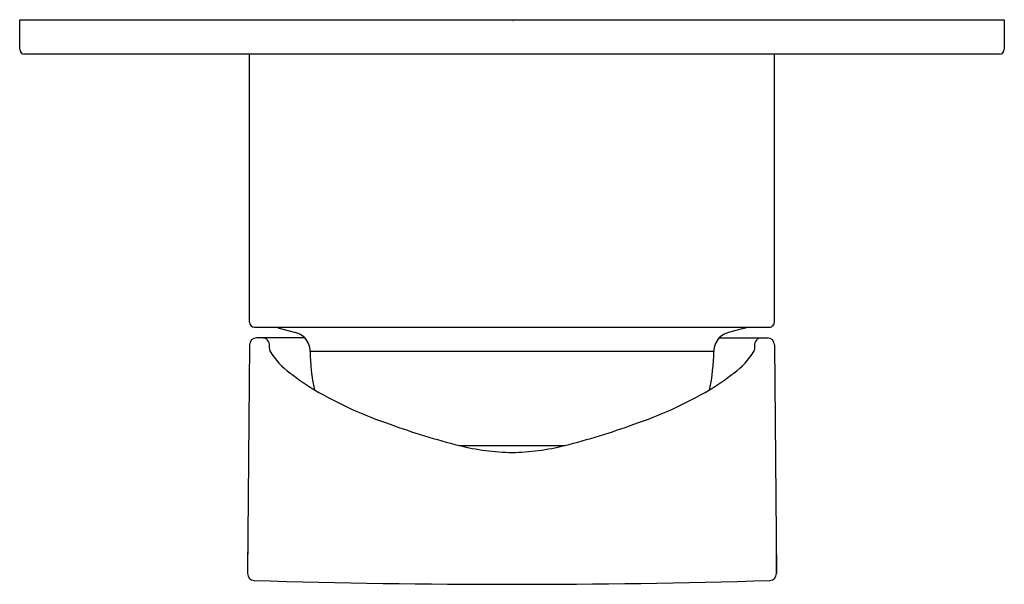
# Model space of a CAD drawing. Units: inches. Extents: x 3455.84 to 3459.78, y 165.63 to 167.89.
import ezdxf

# ---------------------------------------------------------------- set-up
doc = ezdxf.new("R2010")
doc.units = ezdxf.units.IN
doc.header["$LTSCALE"] = 0.64311
doc.header["$MEASUREMENT"] = 0
doc.layers.get('0').update_dxf_attribs({"color": 255, "linetype": 'CONTINUOUS'})
doc.layers.get('Defpoints').update_dxf_attribs({"linetype": 'CONTINUOUS'})
doc.styles.get("Standard").update_dxf_attribs({"font": 'txt', "width": 0.8})

msp = doc.modelspace()

# ---------------------------------------------------------------- linework, layer by layer
for p, q in [((3455.8421, 167.771), (3455.8421, 167.8891)), ((3455.8421, 167.8891), (3459.7791, 167.8891)), ((3459.7791, 167.8891), (3459.7791, 167.771)), ((3459.7594, 167.7513), (3455.8618, 167.7513)), ((3456.7614, 166.6804), (3456.7614, 167.7513)), ((3458.8598, 166.6804), (3458.8598, 167.7513)), ((3456.7811, 166.6607), (3458.8402, 166.6607)), ((3456.8803, 166.6568), (3456.9452, 166.6394)), ((3458.7409, 166.6568), (3458.676, 166.6394)), ((3456.9821, 166.6174), (3456.7887, 166.6174)), ((3458.6392, 166.6174), (3458.8325, 166.6174)), ((3456.7612, 166.5901), (3456.7532, 165.6757)), ((3458.8601, 166.5901), (3458.8681, 165.676)), ((3457.0036, 166.5644), (3458.6176, 166.5644)), ((3457.5984, 166.1883), (3458.0229, 166.1883)), ((3456.754, 165.7629), (3456.7524, 165.7629)), ((3456.7524, 165.7629), (3456.7524, 165.6763)), ((3458.8689, 165.7629), (3458.8673, 165.7629)), ((3458.8689, 165.6763), (3458.8689, 165.7629)), ((3456.7524, 165.6763), (3456.7532, 165.6762)), ((3458.8681, 165.6762), (3458.8689, 165.6763))]:
    msp.add_line(p, q)
for centre, radius, start, end in [((3455.8618, 167.771), 0.0197, 180, 270), ((3459.7594, 167.771), 0.0197, 270.0001, 359.9998), ((3456.7811, 166.6804), 0.0197, 180, 270), ((3456.8854, 166.6758), 0.0196, 230.1034, 255.0712), ((3458.7358, 166.6758), 0.0196, 284.9288, 309.8966), ((3458.8402, 166.6804), 0.0197, 269.9725, 0.0275), ((3456.7887, 166.5899), 0.0276, 90, 179.5002), ((3456.8135, 166.5899), 0.0276, 57.4191, 89.9997), ((3456.9251, 166.5638), 0.0782, 43.2215, 75.0444), ((3456.9238, 166.5627), 0.0799, 20.6131, 43.2215), ((3458.6974, 166.5627), 0.0799, 136.7785, 159.3869), ((3458.6962, 166.5638), 0.0782, 104.9553, 136.7788), ((3458.8077, 166.5899), 0.0276, 90.0003, 122.5809), ((3458.8325, 166.5899), 0.0276, 0.5, 90), ((3456.8135, 166.5899), 0.0276, 2.0069, 57.4191), ((3395.4874, 164.4409), 61.3913, 1.984767, 2.0069), ((3456.9258, 166.5634), 0.0778, 0.6759, 20.6131), ((3458.6954, 166.5634), 0.0778, 159.3869, 179.3241), ((3520.1339, 164.4409), 61.3913, 177.9931, 178.015233), ((3458.8077, 166.5899), 0.0276, 122.5809, 177.9931), ((3456.8463, 166.5673), 0.00436, 181.9848, 199.8303), ((3457.0954, 166.717), 0.2949, 210.8459, 234.4111), ((3457.8039, 166.5738), 0.8004, 180.6759, 191.806), ((3457.8173, 166.5738), 0.8004, 348.194, 359.3241), ((3458.5259, 166.717), 0.2949, 305.5889, 329.1541), ((3458.775, 166.5673), 0.00436, 340.1697, 358.0152), ((3457.4971, 167.2002), 0.9227, 231.5873, 238.9031), ((3458.1242, 167.2002), 0.9227, 301.0969, 308.4127), ((3457.8525, 167.8406), 1.6549, 239.8185, 251.3794), ((3457.7688, 167.8406), 1.6549, 288.6206, 300.1815), ((3458.2501, 168.806), 2.6976, 249.9229, 256.0541), ((3457.3711, 168.806), 2.6976, 283.9459, 290.0771), ((3457.8231, 167.0623), 0.9025, 255.6854, 269.2081), ((3457.7982, 167.0623), 0.9025, 270.7919, 284.3146), ((3456.7808, 165.6757), 0.0276, 180.0024, 268.3211), ((3458.8405, 165.6757), 0.0276, 271.6668, 0.5), ((3457.8106, 200.8956), 35.2625, 268.32509, 271.67491)]:
    msp.add_arc(centre, radius, start, end)

# ---------------------------------------------------------------- texts
at = {"layer": 'Defpoints'}
for tag, p, s in [('TRADENAME', (3457.812, 167.8842), 'LOURE'), ('MODELNUMBER', (3457.812, 167.8858), 'K-79009T-4'), ('PRODUCT', (3457.812, 167.8825), 'VALVE TRIM')]:
    msp.add_attdef(tag, p, s, height=0.001, dxfattribs=at)

doc.saveas('drawing.dxf')
